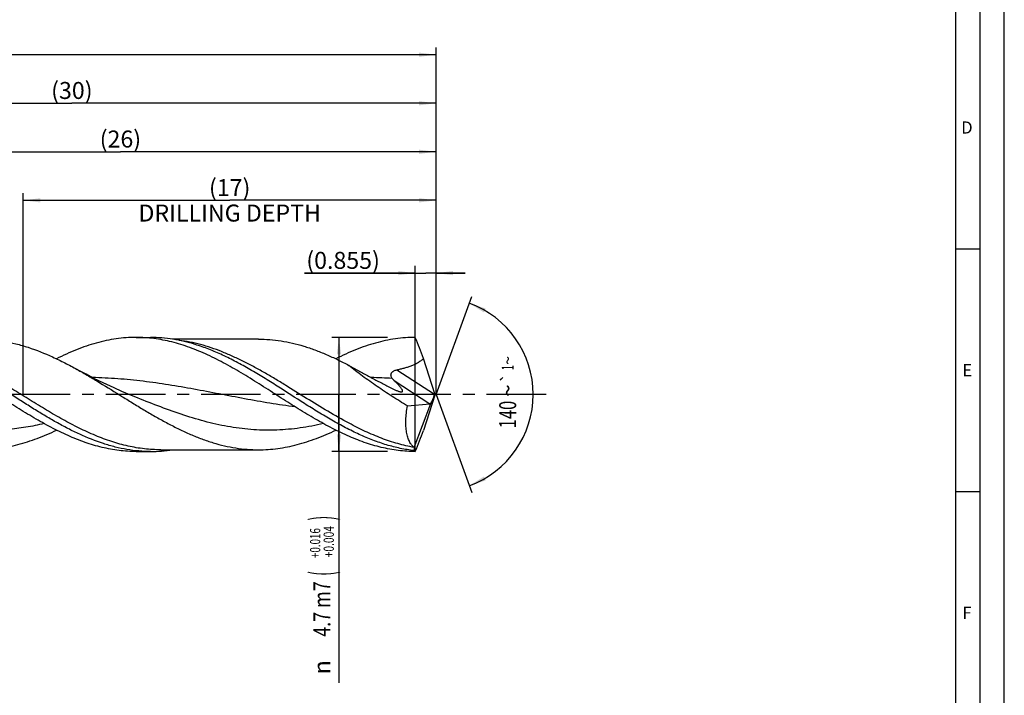
# Model space of a CAD drawing. Units: millimetres. Extents: x 0 to 594, y 0 to 420.
# Drawn here: x 391 to 594, y 118 to 257 of the extents above; entities that cross this region are included whole.
import ezdxf
from ezdxf.enums import TextEntityAlignment as Align

# ---------------------------------------------------------------- set-up
doc = ezdxf.new("R2010")
doc.units = ezdxf.units.MM
doc.header["$LTSCALE"] = 32.67
doc.linetypes.add('CENTER', pattern=[0.6, 0.375, -0.075, 0.075, -0.075])
doc.layers.get('0').update_dxf_attribs({"linetype": 'CONTINUOUS'})
for name, color, linetype in [('607767681-000-00-ED1_FORMAT', 7, 'CONTINUOUS'), ('607925064-000_AXIS', 7, 'CONTINUOUS'), ('607925064-000_CL', 7, 'CONTINUOUS'), ('607925064-000_DIM', 7, 'CONTINUOUS')]:
    doc.layers.add(name, color=color, linetype=linetype)
doc.styles.get("Standard").update_dxf_attribs({"font": 'TXT.SHX', "width": 0.7})
doc.styles.add('TEXTSTYLE_2', font='TXT.SHX', dxfattribs={"width": 0.6})
doc.styles.add('TEXTSTYLE_3', font='gdt', dxfattribs={"width": 0.7})
doc.dimstyles.new('DIMSTYLE_11', dxfattribs={"dimtxt": 3.5, "dimasz": 3.5, "dimexe": 1.5, "dimexo": 0, "dimgap": 0.875, "dimtad": 1, "dimdec": 3, "dimlfac": 0.2, "dimdsep": 46, "dimtxsty": 'STANDARD', "dimblk": '_FILLED', "dimblk1": '_FILLED', "dimblk2": '_FILLED', "dimcen": 0.09, "dimclrt": 2, "dimadec": 3, "dimazin": 2, "dimtp": 0.05, "dimtm": 0.05, "dimtfac": 1, "dimtdec": 3, "dimtofl": 0, "dimtmove": 0, "dimatfit": 3, "dimldrblk": '_FILLED', "dimfxl": 1, "dimtolj": 1, "dimarcsym": 0})
doc.dimstyles.new('DIMSTYLE_4', dxfattribs={"dimtxt": 3.5, "dimasz": 3.5, "dimexe": 1.5, "dimexo": 0, "dimgap": 0.875, "dimtad": 1, "dimdec": 3, "dimlfac": 0.2, "dimdsep": 46, "dimtxsty": 'STANDARD', "dimblk": '_FILLED', "dimblk1": '_FILLED', "dimblk2": '_FILLED', "dimcen": 0.09, "dimclrt": 2, "dimadec": 3, "dimazin": 2, "dimtol": 1, "dimtp": 0.016, "dimtm": -0.004, "dimtfac": 0.6, "dimtdec": 3, "dimtofl": 0, "dimtmove": 0, "dimatfit": 3, "dimldrblk": '_FILLED', "dimfxl": 1, "dimtolj": 1, "dimarcsym": 0})
doc.dimstyles.new('DIMSTYLE_5', dxfattribs={"dimtxt": 3.5, "dimasz": 3.5, "dimexe": 1.5, "dimexo": 0, "dimgap": 0.875, "dimtad": 1, "dimdec": 3, "dimlfac": 0.2, "dimdsep": 46, "dimtxsty": 'STANDARD', "dimblk": '_FILLED', "dimblk1": '_FILLED', "dimblk2": '_FILLED', "dimcen": 0.09, "dimclrt": 2, "dimadec": 3, "dimazin": 2, "dimtp": 1.5, "dimtm": 1.5, "dimtfac": 1, "dimtdec": 3, "dimtofl": 0, "dimtmove": 0, "dimatfit": 3, "dimldrblk": '_FILLED', "dimfxl": 1, "dimtolj": 1, "dimarcsym": 0})
doc.dimstyles.new('DIMSTYLE_6', dxfattribs={"dimtxt": 3.5, "dimasz": 3.5, "dimexe": 1.5, "dimexo": 0, "dimgap": 0.875, "dimtad": 1, "dimdec": 3, "dimlfac": 0.2, "dimdsep": 46, "dimtxsty": 'STANDARD', "dimblk": '_FILLED', "dimblk1": '_FILLED', "dimblk2": '_FILLED', "dimcen": 0.09, "dimclrt": 2, "dimadec": 3, "dimazin": 2, "dimtol": 1, "dimtp": 1.5, "dimtm": 1.5, "dimtfac": 1, "dimtdec": 3, "dimtofl": 0, "dimtmove": 0, "dimatfit": 3, "dimldrblk": '_FILLED', "dimfxl": 1, "dimtolj": 1, "dimarcsym": 0})
doc.dimstyles.new('DIMSTYLE_8', dxfattribs={"dimtxt": 3.5, "dimasz": 3.5, "dimexe": 1.5, "dimexo": 0, "dimgap": 3.5, "dimtad": 1, "dimdec": 3, "dimlfac": 0.2, "dimdsep": 46, "dimtxsty": 'STANDARD', "dimblk": '_FILLED', "dimblk1": '_FILLED', "dimblk2": '_FILLED', "dimcen": 0.09, "dimclrt": 2, "dimaunit": 1, "dimadec": 3, "dimazin": 2, "dimtol": 1, "dimtp": 1, "dimtm": 1, "dimtfac": 1, "dimtdec": 3, "dimtofl": 0, "dimtmove": 0, "dimatfit": 3, "dimldrblk": '_FILLED', "dimfxl": 1, "dimtolj": 1, "dimarcsym": 0})
doc.dimstyles.new('DIMSTYLE_9', dxfattribs={"dimtxt": 3.5, "dimasz": 3.5, "dimexe": 1.5, "dimexo": 0, "dimgap": 0.875, "dimtad": 1, "dimdec": 3, "dimlfac": 0.2, "dimdsep": 46, "dimtxsty": 'STANDARD', "dimblk": '_FILLED', "dimblk1": '_FILLED', "dimblk2": '_FILLED', "dimcen": 0.09, "dimclrt": 2, "dimadec": 3, "dimazin": 2, "dimtp": 0.1, "dimtm": 0.1, "dimtfac": 1, "dimtdec": 3, "dimtofl": 0, "dimtmove": 0, "dimatfit": 3, "dimldrblk": '_FILLED', "dimfxl": 1, "dimtolj": 1, "dimarcsym": 0})

# ---------------------------------------------------------------- blocks, each defined once
blk = doc.blocks.new('_FILLED')
at = {"color": 0, "linetype": 'BYBLOCK'}
blk.add_solid([(0, 0), (-1, 0.125), (-1, -0.125)], dxfattribs=at)
blk = doc.blocks.new('*D3')
at = {"layer": '607925064-000_DIM', "color": 3, "linetype": 'CONTINUOUS'}
for p, q in [((467, 191.75), (455.5, 191.75)), ((457, 191.75), (457, 180)), ((457, 168.25), (457, 180)), ((457, 180), (457, 120.58)), ((467, 168.25), (455.5, 168.25))]:
    blk.add_line(p, q, dxfattribs=at)
at = {"layer": '607925064-000_DIM', "color": 3, "linetype": 'CONTINUOUS', "xscale": 3.5, "yscale": 3.5, "zscale": 3.5}
for p, rotation in [((457, 191.75), 90), ((457, 168.25), 270)]:
    blk.add_blockref('_FILLED', p, dxfattribs=dict(at, rotation=rotation))
at = {"layer": '607925064-000_DIM', "color": 2, "linetype": 'CONTINUOUS'}
for s, height, width, p in [(')', 4.9, 0.428571, (455.95, 155)), ('(', 4.9, 0.428571, (455.95, 143.6)), ('4.7 m7', 3.5, 0.77381, (455.25, 141.5))]:
    blk.add_text(s, height=height, rotation=90, dxfattribs=dict(at, width=width)).set_placement(p, align=Align.RIGHT)
at = {"layer": '607925064-000_DIM', "color": 2, "linetype": 'CONTINUOUS', "style": 'TEXTSTYLE_2'}
for s, width, p in [('+0.016', 0.702381, (453.15, 152.45)), ('+0.004', 0.738095, (455.95, 152.9))]:
    blk.add_text(s, height=2.1, rotation=90, dxfattribs=dict(at, width=width)).set_placement(p, align=Align.RIGHT)
at = {"layer": '607925064-000_DIM', "color": 2, "linetype": 'CONTINUOUS', "style": 'TEXTSTYLE_3'}
blk.add_text('n', height=3.5, rotation=90, dxfattribs=at).set_placement((455.25, 125.25), align=Align.RIGHT)
blk = doc.blocks.new('*D4')
at = {"layer": '607925064-000_DIM', "color": 3, "linetype": 'CONTINUOUS'}
for p, q in [((327, 180), (327, 241.5)), ((477, 180), (477, 241.5)), ((327, 240), (402, 240)), ((477, 240), (402, 240))]:
    blk.add_line(p, q, dxfattribs=at)
at = {"layer": '607925064-000_DIM', "color": 3, "linetype": 'CONTINUOUS', "xscale": 3.5, "yscale": 3.5, "zscale": 3.5, "rotation": 180}
blk.add_blockref('_FILLED', (327, 240), dxfattribs=at)
at = {"layer": '607925064-000_DIM', "color": 3, "linetype": 'CONTINUOUS', "xscale": 3.5, "yscale": 3.5, "zscale": 3.5}
blk.add_blockref('_FILLED', (477, 240), dxfattribs=at)
at = {"layer": '607925064-000_DIM', "color": 2, "linetype": 'CONTINUOUS', "insert": (402, 244.38), "char_height": 3.5, "width": 12.375, "attachment_point": 2, "line_spacing_factor": 0.9}
blk.add_mtext('(30)', dxfattribs=at)
blk = doc.blocks.new('*D5')
at = {"layer": '607925064-000_DIM', "color": 3, "linetype": 'CONTINUOUS'}
for p, q in [((147, 180), (147, 251.5)), ((477, 180), (477, 251.5)), ((147, 250), (312, 250)), ((477, 250), (312, 250))]:
    blk.add_line(p, q, dxfattribs=at)
at = {"layer": '607925064-000_DIM', "color": 3, "linetype": 'CONTINUOUS', "xscale": 3.5, "yscale": 3.5, "zscale": 3.5, "rotation": 180}
blk.add_blockref('_FILLED', (147, 250), dxfattribs=at)
at = {"layer": '607925064-000_DIM', "color": 3, "linetype": 'CONTINUOUS', "xscale": 3.5, "yscale": 3.5, "zscale": 3.5}
blk.add_blockref('_FILLED', (477, 250), dxfattribs=at)
at = {"layer": '607925064-000_DIM', "color": 2, "linetype": 'CONTINUOUS'}
for s, height, width, p in [('66', 3.5, 0.785714, (308.3, 250.88)), ('1.5', 2.45, 0.619048, (316.18, 251.4)), ('MIN. TOOL LENGTH ', 3.5, 0.756303, (307, 244.75)), ('56.0', 3.5, 0.714286, (334.5, 244.75))]:
    blk.add_text(s, height=height, dxfattribs=dict(at, width=width)).set_placement(p, align=Align.CENTER)
at = {"layer": '607925064-000_DIM', "color": 2, "linetype": 'CONTINUOUS', "style": 'TEXTSTYLE_3'}
blk.add_text('`', height=2.45, dxfattribs=at).set_placement((312.48, 251.4), align=Align.CENTER)
blk = doc.blocks.new('*D8')
at = {"layer": '607925064-000_DIM', "color": 3, "linetype": 'CONTINUOUS'}
for p, q in [((392, 180), (392, 221.5)), ((477, 180), (477, 221.5)), ((392, 220), (434.5, 220)), ((477, 220), (434.5, 220))]:
    blk.add_line(p, q, dxfattribs=at)
at = {"layer": '607925064-000_DIM', "color": 3, "linetype": 'CONTINUOUS', "xscale": 3.5, "yscale": 3.5, "zscale": 3.5, "rotation": 180}
blk.add_blockref('_FILLED', (392, 220), dxfattribs=at)
at = {"layer": '607925064-000_DIM', "color": 3, "linetype": 'CONTINUOUS', "xscale": 3.5, "yscale": 3.5, "zscale": 3.5}
blk.add_blockref('_FILLED', (477, 220), dxfattribs=at)
at = {"layer": '607925064-000_DIM', "color": 2, "linetype": 'CONTINUOUS', "insert": (434.5, 224.375), "char_height": 3.5, "width": 56, "attachment_point": 2, "line_spacing_factor": 0.9}
blk.add_mtext('(17)\\PDRILLING DEPTH', dxfattribs=at)
blk = doc.blocks.new('*D9')
at = {"layer": '607925064-000_DIM', "color": 3, "linetype": 'CONTINUOUS'}
for q in [(484.35, 200.2), (484.35, 159.8)]:
    blk.add_line((477, 180), q, dxfattribs=at)
for start, end in [(0, 70), (290, 360)]:
    blk.add_arc((477, 180), 20, start, end, dxfattribs=at)
for points in [[(487.2, 197.71), (483.84, 198.79), (486.83, 196.92)], [(486.83, 163.08), (483.84, 161.21), (487.2, 162.29)]]:
    blk.add_solid(points, dxfattribs=at)
at = {"layer": '607925064-000_DIM', "color": 2, "linetype": 'CONTINUOUS', "style": 'TEXTSTYLE_3'}
for s, height, p in [('~', 2.45, (492.98, 187.02)), ('`', 2.45, (492.98, 183.38)), ('~', 3.5, (493.5, 180.78))]:
    blk.add_text(s, height=height, rotation=89.9198, dxfattribs=at).set_placement(p, align=Align.CENTER)
at = {"layer": '607925064-000_DIM', "color": 2, "linetype": 'CONTINUOUS'}
for s, height, width, p in [('1', 2.45, 0.571429, (492.98, 185.51)), ('140', 3.5, 0.714286, (493.49, 175.86))]:
    blk.add_text(s, height=height, rotation=89.9198, dxfattribs=dict(at, width=width)).set_placement(p, align=Align.CENTER)
blk = doc.blocks.new('*D11')
at = {"layer": '607925064-000_DIM', "color": 3, "linetype": 'CONTINUOUS'}
for p, q in [((472.72, 205), (449.93, 205)), ((449.93, 205), (474.86, 205)), ((472.72, 168.25), (472.72, 206.5)), ((483, 205), (474.86, 205)), ((477, 180), (477, 206.5)), ((477, 205), (483, 205))]:
    blk.add_line(p, q, dxfattribs=at)
at = {"layer": '607925064-000_DIM', "color": 3, "linetype": 'CONTINUOUS', "xscale": 3.5, "yscale": 3.5, "zscale": 3.5}
blk.add_blockref('_FILLED', (472.72, 205), dxfattribs=at)
at = {"layer": '607925064-000_DIM', "color": 3, "linetype": 'CONTINUOUS', "xscale": 3.5, "yscale": 3.5, "zscale": 3.5, "rotation": 180}
blk.add_blockref('_FILLED', (477, 205), dxfattribs=at)
at = {"layer": '607925064-000_DIM', "color": 2, "linetype": 'CONTINUOUS', "insert": (465.43, 209.38), "char_height": 3.5, "width": 23.25, "attachment_point": 3, "line_spacing_factor": 0.9}
blk.add_mtext('(0.855)', dxfattribs=at)
blk = doc.blocks.new('*D12')
at = {"layer": '607925064-000_DIM', "color": 3, "linetype": 'CONTINUOUS'}
for p, q in [((347, 180), (347, 231.5)), ((477, 180), (477, 231.5)), ((347, 230), (412, 230)), ((477, 230), (412, 230))]:
    blk.add_line(p, q, dxfattribs=at)
at = {"layer": '607925064-000_DIM', "color": 3, "linetype": 'CONTINUOUS', "xscale": 3.5, "yscale": 3.5, "zscale": 3.5, "rotation": 180}
blk.add_blockref('_FILLED', (347, 230), dxfattribs=at)
at = {"layer": '607925064-000_DIM', "color": 3, "linetype": 'CONTINUOUS', "xscale": 3.5, "yscale": 3.5, "zscale": 3.5}
blk.add_blockref('_FILLED', (477, 230), dxfattribs=at)
at = {"layer": '607925064-000_DIM', "color": 2, "linetype": 'CONTINUOUS', "insert": (412, 234.375), "char_height": 3.5, "width": 12.75, "attachment_point": 2, "line_spacing_factor": 0.9}
blk.add_mtext('(26)', dxfattribs=at)

msp = doc.modelspace()

# ---------------------------------------------------------------- linework, layer by layer
at = {"layer": '607767681-000-00-ED1_FORMAT', "color": 3, "linetype": 'CONTINUOUS'}
for p, q in [((594, 0), (594, 420)), ((589, 5), (589, 415)), ((584, 210), (589, 210)), ((584, 160), (589, 160))]:
    msp.add_line(p, q, dxfattribs=at)
at = {"layer": '607767681-000-00-ED1_FORMAT', "color": 7, "linetype": 'CONTINUOUS'}
msp.add_line((584, 10), (584, 410), dxfattribs=at)
at = {"layer": '607925064-000_AXIS', "color": 1, "linetype": 'CENTER'}
msp.add_line((499.6593, 180), (144, 180), dxfattribs=at)
at = {"layer": '607925064-000_CL', "color": 7, "linetype": 'CONTINUOUS'}
for p, q in [((415.2233, 191.75), (418.2179, 191.75)), ((440.4274, 191.395), (422.7147, 191.395)), ((476.7378, 180.1419), (474.4208, 187.4038)), ((415.5174, 179.2906), (415.5172, 179.2907)), ((476.7378, 179.8581), (474.4208, 172.5962)), ((476.7378, 180.1419), (476.7053, 180.0364)), ((476.7378, 180.1419), (476.7378, 179.8581)), ((471.0825, 177.6514), (475.7031, 178.0846)), ((472.4754, 169.0745), (475.921, 178.1624)), ((420.297, 168.605), (420.2942, 168.605)), ((420.2942, 168.605), (440.4274, 168.605)), ((415.2233, 168.25), (418.2179, 168.25))]:
    msp.add_line(p, q, dxfattribs=at)
at = {"layer": '607925064-000_CL', "color": 9, "linetype": 'CONTINUOUS'}
for p, q in [((468.9381, 185.0806), (476.7053, 180.0364)), ((468.3719, 182.8456), (475.7031, 178.0846))]:
    msp.add_line(p, q, dxfattribs=at)
at = {"layer": '607925064-000_CL', "color": 7, "linetype": 'CONTINUOUS'}
msp.add_lwpolyline([(415.5174, 179.2906), (413.9173, 179.9442), (412.2848, 180.6385), (410.7051, 181.3383), (409.1793, 182.0417), (407.7068, 182.7476), (406.2857, 183.4557), (404.9153, 184.1649), (403.5962, 184.8735), (403.0821, 185.1569)], dxfattribs=at)
at = {"layer": '607925064-000_CL', "color": 9, "linetype": 'CONTINUOUS'}
msp.add_arc((461.5475, 84.4939), 99.013, 86.276659, 88.798749, dxfattribs=at)
at = {"layer": '607925064-000_CL', "color": 7, "linetype": 'CONTINUOUS'}
for centre, radius, start, end in [((418.1988, 197.325), 29.075, 270.037697, 278.956768), ((471.6007, 167.9687), 1.41, 51.652593, 52.359081)]:
    msp.add_arc(centre, radius, start, end, dxfattribs=at)
for centre, major_axis, ratio, start_param, end_param in [((476.3314, 179.8233), (0.6166, 1.8395), 0.14987661, -2.6444269, -1.40460679), ((475.982, 180.0502), (0.3841, 1.9606), 0.42207981, -3.0176925, -2.77398274), ((476.7378, 180), (4.1073, 11.7347), 0.14609714, -3.26929296, -3.09050088)]:
    msp.add_ellipse(centre, major_axis=major_axis, ratio=ratio, start_param=start_param, end_param=end_param, dxfattribs=at)
at = {"layer": '607925064-000_CL', "color": 9, "linetype": 'CONTINUOUS'}
for points, knots in [([(420.2942, 168.605), (419.7342, 168.605), (418.6123, 168.6371), (416.9306, 168.7811), (415.2492, 169.0197), (413.5681, 169.3509), (411.8875, 169.7717), (409.6312, 170.4522), (406.8104, 171.5124), (403.4566, 173.0575), (400.1078, 174.8321), (396.7625, 176.7771), (393.4192, 178.8282), (390.0766, 180.9178), (386.7334, 182.9773), (383.3884, 184.9388), (380.0401, 186.7374), (376.687, 188.3134), (373.8668, 189.4046), (371.6105, 190.1126), (369.9299, 190.5547), (368.249, 190.908), (367.1236, 191.0829), (366.5617, 191.1544)], [0, 0, 0, 0, 0.02850186, 0.05709577, 0.0858698, 0.11490445, 0.14426948, 0.17402137, 0.23482421, 0.29747205, 0.36185984, 0.42766764, 0.49441173, 0.56150548, 0.62832492, 0.69427539, 0.75885715, 0.82172734, 0.88275255, 0.91260563, 0.94206025, 0.97116948, 1, 1, 1, 1]), ([(459.0749, 174.063), (457.5968, 174.8485), (454.6597, 176.5259), (450.3209, 179.1983), (446.6986, 181.4668), (443.7832, 183.2381), (441.601, 184.518), (439.4182, 185.7341), (437.2347, 186.869), (435.0503, 187.9068), (432.8647, 188.8324), (430.6779, 189.6327), (428.4897, 190.2961), (426.3003, 190.8127), (424.8318, 191.0555), (424.0994, 191.1496)], [0, 0, 0, 0, 0.12809301, 0.25872964, 0.38997384, 0.45517959, 0.51978349, 0.58357451, 0.64638061, 0.70807891, 0.76860453, 0.82795733, 0.88620577, 0.94348665, 1, 1, 1, 1]), ([(448.0168, 177.4222), (446.2718, 177.6487), (442.7829, 178.1724), (437.5662, 179.1031), (432.3513, 180.1057), (427.1362, 181.0998), (421.9188, 182.0057), (417.5622, 182.6267), (414.0762, 183.0123), (411.4646, 183.24), (408.8528, 183.4018), (407.1107, 183.4636), (406.24, 183.4826)], [0, 0, 0, 0, 0.12492238, 0.25039692, 0.37617631, 0.50191863, 0.62729342, 0.75208455, 0.81424682, 0.87626756, 0.93817329, 1, 1, 1, 1]), ([(453.7916, 173.9955), (452.2112, 173.6279), (449.8246, 173.1737), (446.6206, 172.8039), (444.2254, 172.6504), (441.83, 172.6226), (439.4346, 172.7211), (437.0396, 172.9439), (434.6452, 173.2873), (432.2514, 173.7453), (429.0458, 174.5016), (425.0427, 175.6924), (420.2728, 177.4028), (417.1069, 178.6543), (415.5174, 179.2906)], [0, 0, 0, 0, 0.12364185, 0.18480546, 0.24569229, 0.3064596, 0.36727367, 0.42829722, 0.48967726, 0.55153411, 0.61395366, 0.74060432, 0.86952562, 1, 1, 1, 1]), ([(396.2913, 173.9955), (395.0442, 173.7053), (393.1644, 173.3308), (390.6431, 172.9734), (388.7574, 172.7805), (386.8717, 172.6642), (384.9859, 172.6257), (383.1, 172.6654), (381.2143, 172.7829), (379.3287, 172.977), (376.8073, 173.336), (373.6523, 173.9665), (369.8833, 174.9748), (367.3908, 175.782), (366.1435, 176.2121)], [0, 0, 0, 0, 0.12520602, 0.18723539, 0.24897234, 0.3105066, 0.37193751, 0.43336924, 0.49490595, 0.55664687, 0.61868154, 0.74390118, 0.87098272, 1, 1, 1, 1]), ([(472.4617, 169.0852), (471.9012, 169.1855), (470.7786, 169.4172), (468.5307, 170), (465.718, 170.9463), (462.3732, 172.3736), (460.1758, 173.478), (459.0749, 174.063)], [0, 0, 0, 0, 0.11914762, 0.23969536, 0.48571852, 0.73915864, 1, 1, 1, 1])]:
    msp.add_open_spline(points, degree=3, knots=knots, dxfattribs=at)
at = {"layer": '607925064-000_CL', "color": 7, "linetype": 'CONTINUOUS'}
for points, knots in [([(382.9276, 191.395), (383.7681, 191.395), (385.4561, 191.3223), (387.9833, 190.9978), (390.5089, 190.4644), (393.9089, 189.4787), (397.2696, 188.1272), (400.5876, 186.5101), (402.2497, 185.619), (403.0821, 185.1569)], [0, 0, 0, 0, 0.11822092, 0.23729024, 0.35797606, 0.48089747, 0.73481434, 0.86609811, 1, 1, 1, 1]), ([(415.2233, 191.75), (414.5405, 191.75), (413.1708, 191.7007), (411.1189, 191.4798), (409.0676, 191.1149), (407.0173, 190.6108), (404.9681, 189.9741), (402.9201, 189.213), (400.8731, 188.3371), (399.5216, 187.69), (398.8455, 187.3514)], [0, 0, 0, 0, 0.1196963, 0.24000039, 0.36148126, 0.48463341, 0.60985096, 0.73740851, 0.86745213, 1, 1, 1, 1]), ([(444.6958, 179.5363), (443.4687, 180.3234), (441.029, 181.8948), (437.3648, 184.1789), (433.6967, 186.2983), (430.0225, 188.1687), (426.9265, 189.4677), (424.4482, 190.3063), (422.6044, 190.8257), (420.7599, 191.2355), (418.9148, 191.5314), (417.0692, 191.7101), (415.8377, 191.75), (415.2233, 191.75)], [0, 0, 0, 0, 0.1351047, 0.26895175, 0.40013372, 0.52759853, 0.65082352, 0.71087953, 0.76998545, 0.82826858, 0.88589551, 0.94306511, 1, 1, 1, 1]), ([(427.4003, 190.302), (426.6425, 190.536), (425.1239, 190.9522), (422.8231, 191.41), (420.521, 191.6878), (418.9838, 191.75), (418.2179, 191.75)], [0, 0, 0, 0, 0.25505398, 0.50589567, 0.75373092, 1, 1, 1, 1]), ([(440.4274, 191.395), (441.2038, 191.395), (442.762, 191.3331), (445.0957, 191.0562), (447.4282, 190.6002), (449.759, 189.9727), (452.0881, 189.1844), (454.4154, 188.2483), (456.7413, 187.1798), (458.2771, 186.3977), (459.0459, 185.9906)], [0, 0, 0, 0, 0.11892692, 0.23858244, 0.35963986, 0.4826603, 0.60805424, 0.73606189, 0.86674652, 1, 1, 1, 1]), ([(472.7233, 191.75), (472.0404, 191.75), (470.6707, 191.7007), (468.6185, 191.4797), (466.5671, 191.1148), (464.5166, 190.6106), (462.4673, 189.9738), (460.4191, 189.2126), (458.3719, 188.3366), (457.0203, 187.6894), (456.3441, 187.3507)], [0, 0, 0, 0, 0.11969564, 0.23999919, 0.36147958, 0.48463172, 0.60984957, 0.73740712, 0.86745153, 1, 1, 1, 1]), ([(474.4208, 187.4038), (474.1389, 188.1286), (473.5722, 189.577), (473.0052, 191.0253), (472.7233, 191.75)], [0, 0, 0, 0, 0.50003528, 1, 1, 1, 1]), ([(472.4455, 168.4373), (471.501, 168.5451), (469.6036, 168.8555), (466.7811, 169.582), (463.9623, 170.5542), (461.1474, 171.7483), (458.3357, 173.1354), (455.5266, 174.6828), (452.7192, 176.354), (448.9684, 178.7012), (445.2446, 181.1202), (441.4952, 183.4749), (438.688, 185.1563), (435.879, 186.7176), (433.0676, 188.1222), (430.2532, 189.3367), (428.3506, 190.0087), (427.4003, 190.302)], [0, 0, 0, 0, 0.05657356, 0.11420846, 0.17323619, 0.23383782, 0.29603963, 0.35972094, 0.42463471, 0.49043492, 0.6230023, 0.68886869, 0.75388727, 0.8177037, 0.8800599, 0.9408217, 1, 1, 1, 1]), ([(468.9381, 185.0806), (469.1843, 185.1331), (469.6752, 185.2442), (470.4061, 185.4328), (471.129, 185.6483), (471.8405, 185.8969), (472.5356, 186.1862), (473.207, 186.5254), (473.8438, 186.9241), (474.2361, 187.2359), (474.4208, 187.4038)], [0, 0, 0, 0, 0.12544656, 0.25081356, 0.37608013, 0.5012231, 0.626214, 0.75102137, 0.87561809, 1, 1, 1, 1]), ([(418.2179, 168.25), (417.4063, 168.25), (415.7764, 168.3199), (413.336, 168.632), (410.8972, 169.1455), (407.6134, 170.0958), (404.3672, 171.4023), (401.1636, 172.9717), (398.7344, 174.2853), (396.3065, 175.6986), (393.8793, 177.1871), (391.4526, 178.7247), (389.0261, 180.2845), (386.5995, 181.8393), (384.1726, 183.3621), (381.7452, 184.8262), (380.1121, 185.7541), (379.2939, 186.2003)], [0, 0, 0, 0, 0.05607082, 0.11254116, 0.16977461, 0.22806828, 0.34852239, 0.41085231, 0.47448429, 0.53924858, 0.60490647, 0.67116727, 0.73770611, 0.80418261, 0.8702601, 0.93562365, 1, 1, 1, 1]), ([(403.0821, 185.1569), (403.8656, 184.7219), (405.4297, 183.825), (408.5447, 181.9562), (411.6406, 180.0203), (414.7456, 178.0937), (417.0748, 176.6793), (419.4044, 175.3184), (421.7347, 174.0329), (424.0661, 172.8434), (426.3987, 171.7694), (428.7328, 170.8282), (431.0686, 170.0355), (433.4062, 169.4045), (435.7456, 168.9458), (438.086, 168.6673), (439.6488, 168.605), (440.4274, 168.605)], [0, 0, 0, 0, 0.06496831, 0.130694, 0.26333725, 0.32966599, 0.39560429, 0.46087739, 0.52524602, 0.58852049, 0.65057401, 0.71135348, 0.77088765, 0.82929007, 0.88675626, 0.94355315, 1, 1, 1, 1]), ([(459.0459, 185.9906), (459.719, 185.6037), (461.0642, 184.8482), (463.0907, 183.7573), (464.778, 182.8757), (466.1234, 182.1744), (466.7948, 181.8216), (467.1303, 181.6433)], [0, 0, 0, 0, 0.25372653, 0.50417003, 0.75212084, 0.87584868, 1, 1, 1, 1]), ([(471.0825, 177.6514), (470.0247, 178.2902), (468.4491, 179.2699), (466.3769, 180.6201), (464.8398, 181.6552), (463.3279, 182.7104), (461.8504, 183.7836), (460.4205, 184.8714), (459.4958, 185.6153), (459.0459, 185.9906)], [0, 0, 0, 0, 0.25295094, 0.37971697, 0.50628339, 0.63225627, 0.75710574, 0.88006881, 1, 1, 1, 1]), ([(467.9773, 183.2979), (467.9208, 183.3763), (467.8192, 183.5392), (467.7353, 183.7654), (467.7093, 183.9544), (467.7141, 184.0999), (467.7464, 184.2459), (467.8078, 184.3882), (467.8969, 184.5221), (468.0098, 184.644), (468.1415, 184.7518), (468.336, 184.8761), (468.6014, 184.9945), (468.8252, 185.0564), (468.9381, 185.0806)], [0, 0, 0, 0, 0.11470417, 0.2270928, 0.28336054, 0.34041763, 0.3990574, 0.45996658, 0.52342424, 0.58917841, 0.65662296, 0.7250829, 0.86283657, 1, 1, 1, 1]), ([(468.3719, 182.8456), (468.3357, 182.8804), (468.1943, 183.0222), (468.0649, 183.1762), (467.9773, 183.2979)], [0, 0, 0, 0, 0.25074864, 1, 1, 1, 1]), ([(469.282, 180.656), (469.3259, 180.6415), (469.4114, 180.6147), (469.5369, 180.5804), (469.6545, 180.5541), (469.7625, 180.5371), (469.859, 180.5304), (469.9424, 180.5351), (470.0112, 180.5522), (470.0567, 180.5793), (470.0819, 180.6074), (470.1006, 180.6393), (470.112, 180.6883), (470.1079, 180.7538), (470.0893, 180.8265), (470.0579, 180.9054), (470.0155, 180.9898), (469.9635, 181.0786), (469.8809, 181.2052), (469.7604, 181.3689), (469.5981, 181.5689), (469.4191, 181.7748), (469.2269, 181.9847), (469.0243, 182.1975), (468.8132, 182.4125), (468.5952, 182.6291), (468.4469, 182.7733), (468.3719, 182.8456)], [0, 0, 0, 0, 0.03718294, 0.07222117, 0.10469452, 0.13416237, 0.16019025, 0.18249529, 0.2011438, 0.21687097, 0.22415055, 0.23135812, 0.24647718, 0.26375744, 0.28379327, 0.30663, 0.332046, 0.35975752, 0.38945483, 0.45379343, 0.52334178, 0.59684659, 0.67344729, 0.75249387, 0.83348627, 0.91607511, 1, 1, 1, 1]), ([(467.1303, 181.6433), (467.3157, 181.5447), (467.6834, 181.3536), (468.2314, 181.0855), (468.681, 180.8838), (469.0296, 180.7442), (469.199, 180.6833), (469.282, 180.656)], [0, 0, 0, 0, 0.26582122, 0.52466154, 0.772191, 0.88935875, 1, 1, 1, 1]), ([(415.2233, 168.25), (414.6392, 168.25), (413.4683, 168.2861), (411.7135, 168.4477), (409.9591, 168.7154), (408.2051, 169.0866), (406.4517, 169.5578), (404.096, 170.3194), (401.1519, 171.5032), (397.6553, 173.2186), (394.1644, 175.1774), (390.6772, 177.3086), (388.3603, 178.7894), (387.1958, 179.5363)], [0, 0, 0, 0, 0.05717296, 0.11455931, 0.17236249, 0.23076639, 0.28992794, 0.3499708, 0.47298363, 0.60007603, 0.73089625, 0.86460281, 1, 1, 1, 1]), ([(472.7233, 168.25), (472.1392, 168.25), (470.9683, 168.2861), (469.2135, 168.4477), (467.4591, 168.7154), (465.7051, 169.0866), (463.9517, 169.5578), (461.596, 170.3195), (458.6519, 171.5032), (455.1553, 173.2186), (451.6644, 175.1775), (448.1772, 177.3086), (445.8602, 178.7894), (444.6958, 179.5363)], [0, 0, 0, 0, 0.05717295, 0.11455934, 0.17236261, 0.23076641, 0.28992792, 0.34997096, 0.47298374, 0.60007587, 0.73089752, 0.86460277, 1, 1, 1, 1]), ([(472.4617, 169.0852), (472.3691, 169.1567), (472.1884, 169.3173), (471.9424, 169.5989), (471.7162, 169.9267), (471.5112, 170.3003), (471.3287, 170.7188), (471.1701, 171.1811), (471.0366, 171.6857), (470.9293, 172.2305), (470.8492, 172.8131), (470.778, 173.6554), (470.765, 174.7808), (470.8624, 176.1947), (470.9978, 177.1599), (471.0825, 177.6514)], [0, 0, 0, 0, 0.03892538, 0.08012639, 0.12407062, 0.17114454, 0.221635, 0.27573573, 0.33354965, 0.3950933, 0.4603016, 0.52903353, 0.67613386, 0.83410327, 1, 1, 1, 1]), ([(382.9276, 168.605), (383.5912, 168.605), (384.9219, 168.6502), (386.9157, 168.8525), (388.9091, 169.1868), (390.9015, 169.649), (392.8931, 170.2335), (395.5705, 171.1745), (397.5423, 172.0296), (398.8455, 172.6495)], [0, 0, 0, 0, 0.12021475, 0.24097195, 0.36278269, 0.48609501, 0.6112725, 0.73857647, 1, 1, 1, 1]), ([(440.4274, 168.605), (441.091, 168.605), (442.4216, 168.6502), (444.4153, 168.8524), (446.4085, 169.1867), (448.4008, 169.6488), (450.3922, 170.2332), (453.0694, 171.1741), (455.041, 172.029), (456.3441, 172.6489)], [0, 0, 0, 0, 0.12021736, 0.24097581, 0.36278611, 0.48609854, 0.6112757, 0.73857911, 1, 1, 1, 1]), ([(472.7233, 168.25), (473.0052, 168.9747), (473.5722, 170.423), (474.1389, 171.8714), (474.4208, 172.5962)], [0, 0, 0, 0, 0.4999652, 1, 1, 1, 1]), ([(472.4754, 169.0745), (472.4825, 169.0371), (472.4902, 168.9507), (472.4879, 168.8054), (472.4728, 168.6306), (472.4558, 168.5047), (472.4455, 168.4373)], [0, 0, 0, 0, 0.17819822, 0.40511165, 0.68034741, 1, 1, 1, 1])]:
    msp.add_open_spline(points, degree=3, knots=knots, dxfattribs=at)

# ---------------------------------------------------------------- texts
at = {"layer": '607767681-000-00-ED1_FORMAT', "color": 2, "linetype": 'CONTINUOUS', "char_height": 2.5, "attachment_point": 1, "line_spacing_factor": 0.9}
for s, insert, width in [('D', (585.131, 236.25), 4.107143), ('E', (585.369, 186.25), 3.392857), ('F', (585.369, 136.25), 3.392857)]:
    msp.add_mtext(s, dxfattribs=dict(at, insert=insert, width=width))

# ---------------------------------------------------------------- dimensions: what is measured, and where the dimension line sits
at = {"layer": '607925064-000_DIM', "color": 3, "linetype": 'CONTINUOUS'}
for base, p1, text, dimstyle, picture, middle in [((477, 250), (147, 180), '<>\\PMIN. TOOL LENGTH 56.0[.1]', 'DIMSTYLE_6', '*D5', (312, 250)), ((477, 240), (327, 180), '(<>)', 'DIMSTYLE_5', '*D4', (402, 240)), ((477, 230), (347, 180), '(<>)', 'DIMSTYLE_9', '*D12', (412, 230)), ((477, 220), (392, 180), '(<>)\\PDRILLING DEPTH', 'DIMSTYLE_9', '*D8', (434.5, 220))]:
    dim = msp.add_linear_dim(base=base, p1=p1, p2=(477, 180), text=text, dimstyle=dimstyle, dxfattribs=at)
    dim.commit()
    dim.dimension.update_dxf_attribs({"geometry": picture, "text_midpoint": middle, "dimtype": 160})
dim = msp.add_linear_dim(base=(472.7233, 205), p1=(477, 180), p2=(472.7233, 168.25), angle=180, text='(<>)', dimstyle='DIMSTYLE_11', dxfattribs=at)
dim.commit()
dim.dimension.update_dxf_attribs({"geometry": '*D11', "text_midpoint": (457.6816, 205), "dimtype": 160})
dim = msp.add_angular_dim_2l(base=(497.00002, 180), line1=((476.931596, 180.187939), (477, 180)), line2=((476.931596, 179.812061), (477, 180)), dimstyle='DIMSTYLE_8', dxfattribs=at)
dim.commit()
dim.dimension.update_dxf_attribs({"geometry": '*D9', "text_midpoint": (496.999999, 179.971494), "dimtype": 162})
dim = msp.add_linear_dim(base=(457, 168.25), p1=(467, 191.75), p2=(467, 168.25), angle=270, text='%%c<>', dimstyle='DIMSTYLE_4', override={"dimpost": '<>m7'}, dxfattribs=at)
dim.commit()
dim.dimension.update_dxf_attribs({"geometry": '*D3', "text_midpoint": (457, 137.7917), "dimtype": 160})

doc.saveas('drawing.dxf')
